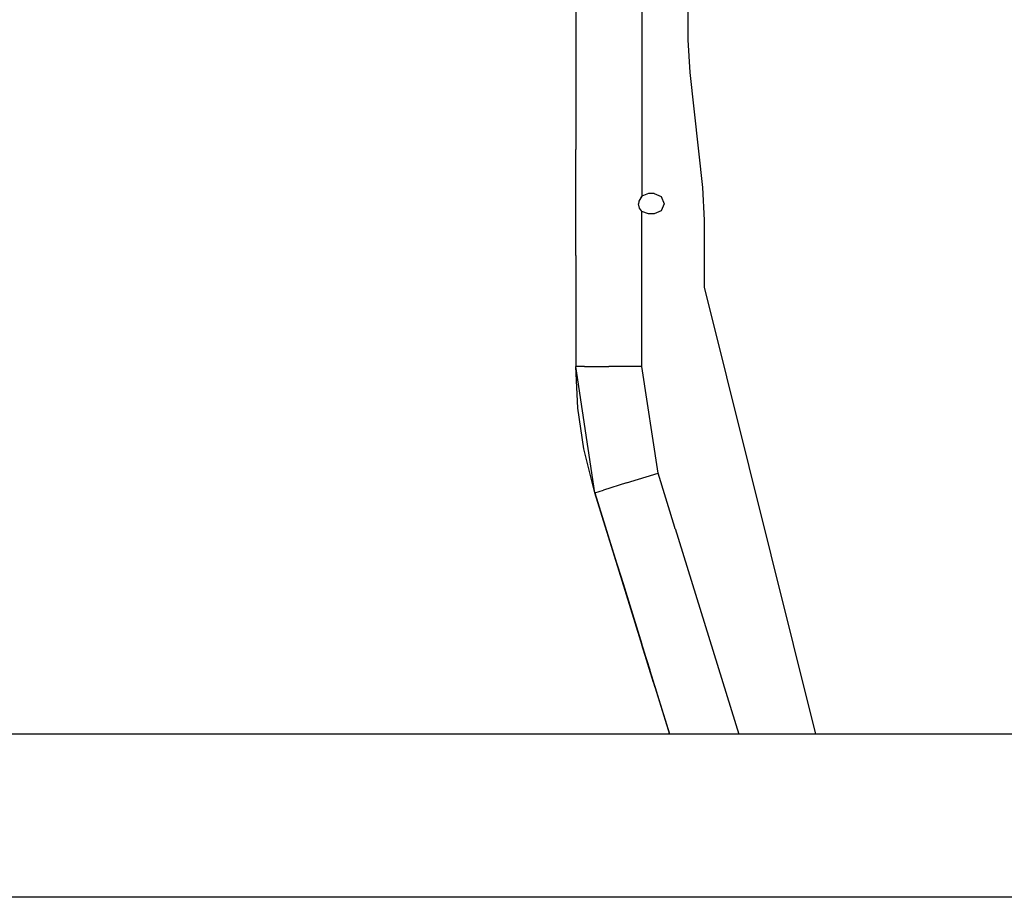
# Model space of a CAD drawing. Units: millimetres. Extents: x 977 to 8742, y -1852 to 1823.
# Drawn here: x 5747 to 6171, y -413 to -35 of the extents above; entities that cross this region are included whole.
import ezdxf

# ---------------------------------------------------------------- set-up
doc = ezdxf.new("R2010")
doc.units = ezdxf.units.MM
doc.layers.add('TFR-TRI', color=7, linetype='CONTINUOUS', true_color=0xffffff)

msp = doc.modelspace()

# ---------------------------------------------------------------- linework, layer by layer
at = {"layer": 'TFR-TRI', "color": 18, "linetype": 'CONTINUOUS'}
for p, q in [((6034.499634, 43.760498), (6034.499634, -43.760498)), ((6014.687622, -3.2771), (6014.687622, -111.023438)), ((6014.687622, -3.2771), (6014.687622, -111.023438)), ((5986.239868, -26.752686), (5986.239868, -90.951172)), ((6034.499634, -43.760498), (6035.277954, -57.796631)), ((6035.277954, -57.796631), (6040.782837, -107.303711)), ((5986.239868, -113.804688), (5986.239868, -90.951172)), ((6017.558228, -109.943848), (6014.687622, -111.023438)), ((6019.945435, -109.943848), (6017.558228, -109.943848)), ((6019.945435, -109.943848), (6023.026001, -111.219727)), ((6040.782837, -107.303711), (6041.561157, -121.3396)), ((5986.239868, -136.525146), (5986.239868, -113.804688)), ((6013.320435, -113.298828), (6013.201782, -114.300049)), ((6013.317505, -113.304199), (6013.201782, -114.300049)), ((6013.317505, -113.304199), (6013.201782, -114.300049)), ((6013.623657, -116.170166), (6013.201782, -114.300049)), ((6014.477661, -111.219727), (6013.317505, -113.304199)), ((6014.687622, -111.023438), (6013.404907, -113.146729)), ((6014.687622, -111.023438), (6014.477661, -111.219727)), ((6023.026001, -111.219727), (6024.30188, -114.300049)), ((6024.30188, -114.300049), (6023.026001, -117.380371)), ((6014.032837, -116.752686), (6013.621216, -116.1604)), ((6014.464478, -117.366455), (6013.623657, -116.170166)), ((6014.687622, -117.576904), (6014.462036, -117.36377)), ((6014.687622, -117.576904), (6014.464478, -117.366455)), ((6017.558228, -118.65625), (6014.687622, -117.576904)), ((6014.687622, -184.280762), (6014.687622, -117.576904)), ((6014.687622, -184.280762), (6014.687622, -117.576904)), ((6019.945435, -118.65625), (6017.558228, -118.65625)), ((6023.026001, -117.380371), (6019.945435, -118.65625)), ((6041.561157, -121.3396), (6041.561157, -150.180908)), ((5986.239868, -136.525146), (5986.239868, -178.164062)), ((6041.561157, -150.180908), (6089.366821, -342.52002)), ((5986.239868, -178.164062), (5986.239868, -184.280762)), ((5990.051392, -184.280762), (5986.239868, -184.280762)), ((5987.133423, -202.286865), (5986.239868, -184.280762)), ((5994.462524, -238.655762), (5986.239868, -184.280762)), ((5990.051392, -184.280762), (5986.239868, -184.280762)), ((5990.051392, -184.280762), (6000.463989, -184.280762)), ((5990.051392, -184.280762), (6000.463989, -184.280762)), ((6014.687622, -184.280762), (6000.463989, -184.280762)), ((6014.687622, -184.280762), (6000.463989, -184.280762)), ((6021.638306, -230.244385), (6014.687622, -184.280762)), ((6021.638306, -230.244385), (6014.687622, -184.280762)), ((5989.709595, -219.833496), (5987.133423, -202.286865)), ((5994.462524, -238.655762), (5989.709595, -219.833496)), ((6008.050903, -234.450195), (6021.638306, -230.244385)), ((6008.050903, -234.450195), (6021.638306, -230.244385)), ((6028.86145, -253.578369), (6021.638306, -230.244385)), ((6028.86145, -253.578369), (6021.638306, -230.244385)), ((6008.050903, -234.450195), (5998.103638, -237.529053)), ((6008.050903, -234.450195), (5998.103638, -237.529053)), ((5994.462524, -238.655762), (5998.103638, -237.529053)), ((5994.462524, -238.655762), (5998.103638, -237.529053)), ((5994.462524, -238.655762), (6026.610962, -342.52002)), ((5994.462524, -238.655762), (6001.23645, -260.540283)), ((5994.462524, -238.655762), (6026.610962, -342.52002)), ((5998.910278, -253.025391), (5994.462524, -238.655762)), ((5994.462524, -238.655762), (5998.910278, -253.025391)), ((6007.484985, -280.729736), (5994.462524, -238.655762)), ((5994.462524, -238.655762), (5998.910278, -253.025391)), ((5998.910278, -253.025391), (6001.23645, -260.540283)), ((5998.910278, -253.025391), (6001.23645, -260.540283)), ((6000.404907, -257.854004), (5998.910278, -253.025391)), ((6028.86145, -254), (6028.86145, -253.578369)), ((6028.86145, -254), (6028.86145, -253.578369)), ((6028.991333, -254), (6028.86145, -254)), ((6028.991333, -254), (6028.86145, -254)), ((6028.991333, -254), (6056.390747, -342.52002)), ((6028.991333, -254), (6056.390747, -342.52002)), ((6001.23645, -260.540283), (6006.522583, -277.616699)), ((6002.968384, -266.134521), (6006.575806, -277.790039)), ((6006.522583, -277.616699), (6026.610962, -342.52002)), ((6006.575806, -277.790039), (6014.629028, -303.80835)), ((6020.425415, -322.536865), (6007.484985, -280.729736)), ((6014.876099, -304.606689), (6014.52356, -303.467285)), ((6014.52356, -303.467285), (6014.876099, -304.606689)), ((6014.876099, -304.606689), (6026.589478, -342.449219)), ((6015.150513, -305.493652), (6014.876099, -304.606689)), ((6015.150513, -305.493652), (6014.876099, -304.606689)), ((6019.740845, -320.324951), (6014.876099, -304.606689)), ((6015.150513, -305.493652), (6018.069946, -314.925049)), ((6015.150513, -305.493652), (6017.663696, -313.612305)), ((6015.150513, -305.493652), (6017.255005, -312.291992)), ((6015.150513, -305.493652), (6017.691528, -313.702881)), ((6019.132446, -318.358398), (6016.848267, -310.978271)), ((6019.132446, -318.358398), (6019.1427, -318.389404)), ((6020.425415, -322.536865), (6022.87854, -330.462402)), ((6022.87854, -330.462402), (6026.610962, -342.52002)), ((6026.610962, -342.52002), (5504.799927, -342.52002)), ((6026.610962, -342.52002), (6026.495728, -342.146729)), ((6026.610962, -342.52002), (6026.495728, -342.146729)), ((6032.194458, -342.52002), (6026.610962, -342.52002)), ((6825.30481, -342.52002), (6032.194458, -342.52002)), ((6732.610474, -412.75), (5504.799927, -412.75)), ((6732.610474, -412.75), (5504.799927, -412.75))]:
    msp.add_line(p, q, dxfattribs=at)

doc.saveas('drawing.dxf')
